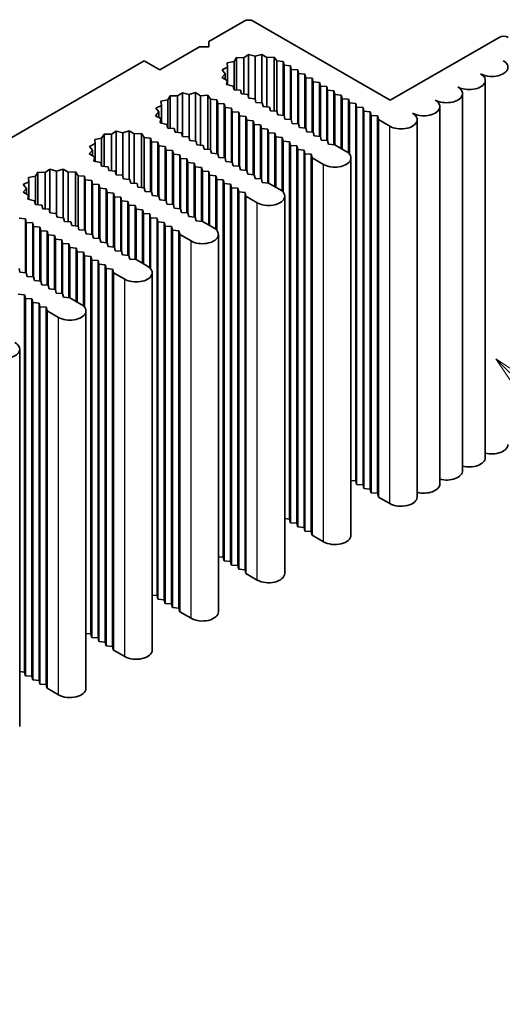
# Model space of a CAD drawing. Units: millimetres. Extents: x 0 to 7860, y 0 to 1405.
# Drawn here: x 1338 to 1381, y 418 to 506 of the extents above; entities that cross this region are included whole.
import ezdxf

# ---------------------------------------------------------------- set-up
doc = ezdxf.new("R2010")
doc.units = ezdxf.units.MM
doc.header["$LTSCALE"] = 4
for name, color, linetype, lineweight in [('Symbol (TK)', 100, 'Continuous', 18), ('Visible (ISO)', 7, 'Continuous', 35), ('Visible Narrow (ISO)', 7, 'Continuous', 25)]:
    doc.layers.add(name, color=color, linetype=linetype, lineweight=lineweight)
doc.styles.add('Note Text (TK2)', font='MS PGothic.ttf')

# ---------------------------------------------------------------- blocks, each defined once
blk = doc.blocks.new('バルーン5')
at = {"layer": 'Symbol (TK)', "color": 100}
for p, q in [((361.372, 125.102), (359.605, 126.87)), ((361.726, 125.455), (359.605, 126.87)), ((359.605, 126.87), (361.019, 124.748)), ((361.372, 125.102), (367.8, 118.674))]:
    blk.add_line(p, q, dxfattribs=at)
at = {"layer": 'Symbol (TK)'}
blk.add_circle((369.913, 116.561), 3, dxfattribs=at)
at = {"layer": 'Symbol (TK)', "color": 7, "insert": (369.913, 116.537), "char_height": 2, "attachment_point": 5, "style": 'Note Text (TK2)'}
blk.add_mtext('1', dxfattribs=at)

msp = doc.modelspace()

# ---------------------------------------------------------------- linework, layer by layer
at = {"layer": 'Visible (ISO)'}
for p, q in [((1354.8474, 503.7181), (1357.9991, 505.5377)), ((1358.8072, 505.5377), (1371.0099, 498.4925)), ((1371.0099, 498.4925), (1380.7073, 504.0914)), ((1350.4836, 501.1986), (1354.0393, 503.2515)), ((1354.0393, 503.2515), (1354.8474, 503.2515)), ((1354.8474, 503.2515), (1354.8474, 503.7181)), ((1357.3216, 502.3013), (1357.1102, 501.9451)), ((1357.3216, 499.4082), (1357.3216, 502.3013)), ((1357.9729, 502.2818), (1357.3216, 502.3013)), ((1358.399, 502.5669), (1357.9729, 502.2818)), ((1357.9729, 499.0346), (1357.9729, 502.2818)), ((1358.399, 498.6958), (1358.399, 502.5669)), ((1358.9908, 502.4086), (1358.399, 502.5669)), ((1359.5703, 502.5814), (1358.9908, 502.4086)), ((1358.9908, 498.5437), (1358.9908, 502.4086)), ((1360.0172, 502.3072), (1359.5703, 502.5814)), ((1359.5703, 498.263), (1359.5703, 502.5814)), ((1360.6665, 502.3428), (1360.0172, 502.3072)), ((1360.0172, 497.9062), (1360.0172, 502.3072)), ((1360.9042, 501.9921), (1360.6665, 502.3428)), ((1360.6665, 497.5327), (1360.6665, 502.3428)), ((1203.6478, 418.0093), (1349.1098, 501.9918)), ((1349.1098, 501.9918), (1350.4836, 501.1986)), ((1356.527, 501.447), (1356.0333, 501.201)), ((1357.1102, 501.9451), (1356.4932, 501.8231)), ((1356.4932, 501.8231), (1356.527, 501.447)), ((1356.527, 499.8681), (1356.527, 501.447)), ((1357.1102, 499.4257), (1357.1102, 501.9451)), ((1361.474, 501.9451), (1360.9042, 501.9921)), ((1360.9042, 497.5131), (1360.9042, 501.9921)), ((1361.5548, 501.6185), (1361.474, 501.9451)), ((1361.474, 497.1461), (1361.474, 501.9451)), ((1362.1205, 501.5719), (1361.5548, 501.6185)), ((1361.5548, 497.1395), (1361.5548, 501.6185)), ((1362.2013, 501.2453), (1362.1205, 501.5719)), ((1362.1205, 496.7729), (1362.1205, 501.5719)), ((1356.3074, 500.8593), (1356.0082, 500.5248)), ((1356.0082, 500.5248), (1356.4831, 500.2667)), ((1356.0333, 501.201), (1356.3074, 500.8593)), ((1356.3074, 500.3622), (1356.3074, 500.8593)), ((1362.767, 501.1986), (1362.2013, 501.2453)), ((1362.2013, 496.7662), (1362.2013, 501.2453)), ((1362.8478, 500.872), (1362.767, 501.1986)), ((1362.767, 496.3996), (1362.767, 501.1986)), ((1363.4135, 500.8254), (1362.8478, 500.872)), ((1362.8478, 496.393), (1362.8478, 500.872)), ((1363.4943, 500.4988), (1363.4135, 500.8254)), ((1363.4135, 496.0264), (1363.4135, 500.8254)), ((1356.4831, 500.2667), (1356.4214, 499.8919)), ((1356.4214, 499.8919), (1357.0288, 499.7547)), ((1356.4831, 499.878), (1356.4831, 500.2667)), ((1357.0288, 499.7547), (1357.1102, 499.4257)), ((1364.06, 500.4521), (1363.4943, 500.4988)), ((1363.4943, 496.0197), (1363.4943, 500.4988)), ((1364.1408, 500.1255), (1364.06, 500.4521)), ((1364.06, 495.6531), (1364.06, 500.4521)), ((1364.7065, 500.0789), (1364.1408, 500.1255)), ((1364.1408, 495.6465), (1364.1408, 500.1255)), ((1364.7873, 499.7523), (1364.7065, 500.0789)), ((1364.7065, 495.2799), (1364.7065, 500.0789)), ((1365.353, 499.7056), (1364.7873, 499.7523)), ((1364.7873, 495.2732), (1364.7873, 499.7523)), ((1365.4338, 499.379), (1365.353, 499.7056)), ((1365.353, 494.9066), (1365.353, 499.7056)), ((1379.4691, 466.6725), (1379.4691, 500.2655)), ((1351.4223, 498.8954), (1351.2109, 498.5392)), ((1352.0736, 498.8759), (1351.4223, 498.8954)), ((1351.4223, 496.0023), (1351.4223, 498.8954)), ((1352.4998, 499.1609), (1352.0736, 498.8759)), ((1352.0736, 495.6286), (1352.0736, 498.8759)), ((1353.0915, 499.0026), (1352.4998, 499.1609)), ((1352.4998, 495.2898), (1352.4998, 499.1609)), ((1353.671, 499.1754), (1353.0915, 499.0026)), ((1353.0915, 495.1377), (1353.0915, 499.0026)), ((1354.1179, 498.9012), (1353.671, 499.1754)), ((1353.671, 494.857), (1353.671, 499.1754)), ((1354.7672, 498.9368), (1354.1179, 498.9012)), ((1354.1179, 494.5002), (1354.1179, 498.9012)), ((1355.0049, 498.5862), (1354.7672, 498.9368)), ((1354.7672, 494.1267), (1354.7672, 498.9368)), ((1357.1102, 499.4257), (1357.6758, 499.379)), ((1357.6758, 499.379), (1357.7567, 499.0524)), ((1357.7567, 499.0524), (1358.3223, 499.0058)), ((1358.3223, 499.0058), (1358.4032, 498.6792)), ((1365.9995, 499.3324), (1365.4338, 499.379)), ((1365.4338, 494.8999), (1365.4338, 499.379)), ((1366.0803, 499.0058), (1365.9995, 499.3324)), ((1365.9995, 494.5334), (1365.9995, 499.3324)), ((1366.646, 498.9591), (1366.0803, 499.0058)), ((1366.0803, 494.5267), (1366.0803, 499.0058)), ((1366.7268, 498.6325), (1366.646, 498.9591)), ((1366.646, 494.2001), (1366.646, 498.9591)), ((1377.4488, 465.5061), (1377.4488, 499.0991)), ((1350.6277, 498.0411), (1350.134, 497.795)), ((1351.2109, 498.5392), (1350.5939, 498.4171)), ((1350.5939, 498.4171), (1350.6277, 498.0411)), ((1350.6277, 496.4621), (1350.6277, 498.0411)), ((1351.2109, 496.0197), (1351.2109, 498.5392)), ((1355.5747, 498.5392), (1355.0049, 498.5862)), ((1355.0049, 494.1071), (1355.0049, 498.5862)), ((1355.6555, 498.2126), (1355.5747, 498.5392)), ((1355.5747, 493.7402), (1355.5747, 498.5392)), ((1356.2212, 498.1659), (1355.6555, 498.2126)), ((1355.6555, 493.7335), (1355.6555, 498.2126)), ((1356.302, 497.8393), (1356.2212, 498.1659)), ((1356.2212, 493.3669), (1356.2212, 498.1659)), ((1358.4032, 498.6792), (1358.9688, 498.6325)), ((1358.9688, 498.6325), (1359.0497, 498.3059)), ((1359.0497, 498.3059), (1359.6153, 498.2592)), ((1359.6153, 498.2592), (1359.6962, 497.9326)), ((1359.6962, 497.9326), (1360.2618, 497.886)), ((1367.2925, 498.5858), (1366.7268, 498.6325)), ((1366.7268, 494.1534), (1366.7268, 498.6325)), ((1367.3733, 498.2592), (1367.2925, 498.5858)), ((1367.2925, 493.7967), (1367.2925, 498.5858)), ((1367.939, 498.2126), (1367.3733, 498.2592)), ((1367.3733, 493.711), (1367.3733, 498.2592)), ((1368.0198, 497.886), (1367.939, 498.2126)), ((1367.939, 464.6196), (1367.939, 498.2126)), ((1375.4285, 464.3396), (1375.4285, 497.9326)), ((1350.4081, 497.4534), (1350.1089, 497.1188)), ((1350.1089, 497.1188), (1350.5838, 496.8608)), ((1350.134, 497.795), (1350.4081, 497.4534)), ((1350.4081, 496.9562), (1350.4081, 497.4534)), ((1356.8677, 497.7927), (1356.302, 497.8393)), ((1356.302, 493.3603), (1356.302, 497.8393)), ((1356.9485, 497.4661), (1356.8677, 497.7927)), ((1356.8677, 492.9937), (1356.8677, 497.7927)), ((1357.5142, 497.4194), (1356.9485, 497.4661)), ((1356.9485, 492.987), (1356.9485, 497.4661)), ((1357.595, 497.0928), (1357.5142, 497.4194)), ((1357.5142, 492.6204), (1357.5142, 497.4194)), ((1358.1607, 497.0462), (1357.595, 497.0928)), ((1357.595, 492.6138), (1357.595, 497.0928)), ((1358.2415, 496.7196), (1358.1607, 497.0462)), ((1358.1607, 492.2472), (1358.1607, 497.0462)), ((1360.2618, 497.886), (1360.3426, 497.5594)), ((1360.3426, 497.5594), (1360.9083, 497.5127)), ((1360.9083, 497.5127), (1360.9891, 497.1861)), ((1360.9891, 497.1861), (1361.5548, 497.1395)), ((1361.5548, 497.1395), (1361.6356, 496.8129)), ((1368.5855, 497.8393), (1368.0198, 497.886)), ((1368.0198, 464.293), (1368.0198, 497.886)), ((1368.6663, 497.5127), (1368.5855, 497.8393)), ((1368.5855, 464.2463), (1368.5855, 497.8393)), ((1369.232, 497.4661), (1368.6663, 497.5127)), ((1368.6663, 463.9197), (1368.6663, 497.5127)), ((1369.3128, 497.1395), (1369.232, 497.4661)), ((1369.232, 463.8731), (1369.232, 497.4661)), ((1369.8785, 497.0928), (1369.3128, 497.1395)), ((1369.3128, 463.5465), (1369.3128, 497.1395)), ((1369.9593, 496.7662), (1369.8785, 497.0928)), ((1369.8785, 463.4998), (1369.8785, 497.0928)), ((1350.5838, 496.8608), (1350.5221, 496.4859)), ((1350.5221, 496.4859), (1351.1295, 496.3487)), ((1350.5838, 496.472), (1350.5838, 496.8608)), ((1351.1295, 496.3487), (1351.2109, 496.0197)), ((1358.8072, 496.6729), (1358.2415, 496.7196)), ((1358.2415, 492.2405), (1358.2415, 496.7196)), ((1358.888, 496.3463), (1358.8072, 496.6729)), ((1358.8072, 491.8739), (1358.8072, 496.6729)), ((1359.4537, 496.2997), (1358.888, 496.3463)), ((1358.888, 491.8672), (1358.888, 496.3463)), ((1359.5345, 495.9731), (1359.4537, 496.2997)), ((1359.4537, 491.5007), (1359.4537, 496.2997)), ((1361.6356, 496.8129), (1362.2013, 496.7662)), ((1362.2013, 496.7662), (1362.2821, 496.4396)), ((1362.2821, 496.4396), (1362.8478, 496.393)), ((1362.8478, 496.393), (1362.9286, 496.0664)), ((1370.9695, 496.183), (1369.9593, 496.7662)), ((1369.9593, 463.1732), (1369.9593, 496.7662)), ((1373.4082, 463.1732), (1373.4082, 496.7662)), ((1345.523, 495.4894), (1345.3116, 495.1332)), ((1346.1743, 495.4699), (1345.523, 495.4894)), ((1345.523, 492.5963), (1345.523, 495.4894)), ((1346.6005, 495.7549), (1346.1743, 495.4699)), ((1346.1743, 492.2227), (1346.1743, 495.4699)), ((1347.1922, 495.5967), (1346.6005, 495.7549)), ((1346.6005, 491.8839), (1346.6005, 495.7549)), ((1347.7717, 495.7695), (1347.1922, 495.5967)), ((1347.1922, 491.7318), (1347.1922, 495.5967)), ((1348.2186, 495.4952), (1347.7717, 495.7695)), ((1347.7717, 491.451), (1347.7717, 495.7695)), ((1348.8679, 495.5309), (1348.2186, 495.4952)), ((1348.2186, 491.0942), (1348.2186, 495.4952)), ((1349.1056, 495.1802), (1348.8679, 495.5309)), ((1348.8679, 490.7208), (1348.8679, 495.5309)), ((1351.2109, 496.0197), (1351.7766, 495.9731)), ((1351.7766, 495.9731), (1351.8574, 495.6465)), ((1351.8574, 495.6465), (1352.4231, 495.5998)), ((1352.4231, 495.5998), (1352.5039, 495.2732)), ((1352.5039, 495.2732), (1353.0696, 495.2265)), ((1360.1002, 495.9264), (1359.5345, 495.9731)), ((1359.5345, 491.494), (1359.5345, 495.9731)), ((1360.181, 495.5998), (1360.1002, 495.9264)), ((1360.1002, 491.1274), (1360.1002, 495.9264)), ((1360.7467, 495.5531), (1360.181, 495.5998)), ((1360.181, 491.1207), (1360.181, 495.5998)), ((1360.8275, 495.2265), (1360.7467, 495.5531)), ((1360.7467, 490.7941), (1360.7467, 495.5531)), ((1362.9286, 496.0664), (1363.4943, 496.0197)), ((1363.4943, 496.0197), (1363.5751, 495.6931)), ((1363.5751, 495.6931), (1364.1408, 495.6465)), ((1364.1408, 495.6465), (1364.2216, 495.3199)), ((1364.2216, 495.3199), (1364.7873, 495.2732)), ((1364.7873, 495.2732), (1364.8681, 494.9466)), ((1344.7284, 494.6351), (1344.2347, 494.3891)), ((1344.2347, 494.3891), (1344.5088, 494.0474)), ((1345.3116, 495.1332), (1344.6946, 495.0112)), ((1344.6946, 495.0112), (1344.7284, 494.6351)), ((1344.7284, 493.0561), (1344.7284, 494.6351)), ((1345.3116, 492.6138), (1345.3116, 495.1332)), ((1349.6754, 495.1332), (1349.1056, 495.1802)), ((1349.1056, 490.7012), (1349.1056, 495.1802)), ((1349.7562, 494.8066), (1349.6754, 495.1332)), ((1349.6754, 490.3342), (1349.6754, 495.1332)), ((1350.3219, 494.76), (1349.7562, 494.8066)), ((1349.7562, 490.3276), (1349.7562, 494.8066)), ((1350.4027, 494.4334), (1350.3219, 494.76)), ((1350.3219, 489.961), (1350.3219, 494.76)), ((1350.9684, 494.3867), (1350.4027, 494.4334)), ((1350.4027, 489.9543), (1350.4027, 494.4334)), ((1353.0696, 495.2265), (1353.1504, 494.8999)), ((1353.1504, 494.8999), (1353.716, 494.8533)), ((1353.716, 494.8533), (1353.7969, 494.5267)), ((1353.7969, 494.5267), (1354.3625, 494.48)), ((1354.3625, 494.48), (1354.4434, 494.1534)), ((1361.3932, 495.1799), (1360.8275, 495.2265)), ((1360.8275, 490.7475), (1360.8275, 495.2265)), ((1361.474, 494.8533), (1361.3932, 495.1799)), ((1361.3932, 490.3907), (1361.3932, 495.1799)), ((1362.0397, 494.8066), (1361.474, 494.8533)), ((1361.474, 490.305), (1361.474, 494.8533)), ((1362.1205, 494.48), (1362.0397, 494.8066)), ((1362.0397, 461.2136), (1362.0397, 494.8066)), ((1362.6862, 494.4334), (1362.1205, 494.48)), ((1362.1205, 460.887), (1362.1205, 494.48)), ((1362.767, 494.1068), (1362.6862, 494.4334)), ((1362.6862, 460.8404), (1362.6862, 494.4334)), ((1364.8681, 494.9466), (1365.4338, 494.8999)), ((1365.4338, 494.8999), (1365.5146, 494.5733)), ((1365.5146, 494.5733), (1366.0803, 494.5267)), ((1366.0803, 494.5267), (1367.0905, 493.9435)), ((1344.5088, 494.0474), (1344.2096, 493.7129)), ((1344.2096, 493.7129), (1344.6845, 493.4548)), ((1344.5088, 493.5503), (1344.5088, 494.0474)), ((1351.0492, 494.0601), (1350.9684, 494.3867)), ((1350.9684, 489.5877), (1350.9684, 494.3867)), ((1351.6149, 494.0135), (1351.0492, 494.0601)), ((1351.0492, 489.5811), (1351.0492, 494.0601)), ((1351.6957, 493.6869), (1351.6149, 494.0135)), ((1351.6149, 489.2145), (1351.6149, 494.0135)), ((1352.2614, 493.6402), (1351.6957, 493.6869)), ((1351.6957, 489.2078), (1351.6957, 493.6869)), ((1352.3422, 493.3136), (1352.2614, 493.6402)), ((1352.2614, 488.8412), (1352.2614, 493.6402)), ((1354.4434, 494.1534), (1355.009, 494.1068)), ((1355.009, 494.1068), (1355.0899, 493.7802)), ((1355.0899, 493.7802), (1355.6555, 493.7335)), ((1355.6555, 493.7335), (1355.7364, 493.4069)), ((1363.3327, 494.0601), (1362.767, 494.1068)), ((1362.767, 460.5138), (1362.767, 494.1068)), ((1363.4135, 493.7335), (1363.3327, 494.0601)), ((1363.3327, 460.4671), (1363.3327, 494.0601)), ((1363.9792, 493.6869), (1363.4135, 493.7335)), ((1363.4135, 460.1405), (1363.4135, 493.7335)), ((1364.06, 493.3603), (1363.9792, 493.6869)), ((1363.9792, 460.0939), (1363.9792, 493.6869)), ((1344.6845, 493.4548), (1344.6229, 493.08)), ((1344.6229, 493.08), (1345.2302, 492.9428)), ((1344.6845, 493.066), (1344.6845, 493.4548)), ((1345.2302, 492.9428), (1345.3116, 492.6138)), ((1352.9079, 493.2669), (1352.3422, 493.3136)), ((1352.3422, 488.8345), (1352.3422, 493.3136)), ((1352.9887, 492.9404), (1352.9079, 493.2669)), ((1352.9079, 488.4679), (1352.9079, 493.2669)), ((1353.5544, 492.8937), (1352.9887, 492.9404)), ((1352.9887, 488.4613), (1352.9887, 492.9404)), ((1353.6352, 492.5671), (1353.5544, 492.8937)), ((1353.5544, 488.0947), (1353.5544, 492.8937)), ((1355.7364, 493.4069), (1356.302, 493.3603)), ((1356.302, 493.3603), (1356.3829, 493.0337)), ((1356.3829, 493.0337), (1356.9485, 492.987)), ((1356.9485, 492.987), (1357.0293, 492.6604)), ((1357.0293, 492.6604), (1357.595, 492.6138)), ((1365.0702, 492.7771), (1364.06, 493.3603)), ((1364.06, 459.7673), (1364.06, 493.3603)), ((1367.5089, 459.7673), (1367.5089, 493.3603)), ((1339.6237, 492.0835), (1339.4123, 491.7273)), ((1340.275, 492.064), (1339.6237, 492.0835)), ((1339.6237, 489.1904), (1339.6237, 492.0835)), ((1340.7012, 492.349), (1340.275, 492.064)), ((1340.275, 488.8167), (1340.275, 492.064)), ((1341.2929, 492.1907), (1340.7012, 492.349)), ((1340.7012, 488.4779), (1340.7012, 492.349)), ((1341.8724, 492.3635), (1341.2929, 492.1907)), ((1341.2929, 488.3258), (1341.2929, 492.1907)), ((1342.3194, 492.0893), (1341.8724, 492.3635)), ((1341.8724, 488.0451), (1341.8724, 492.3635)), ((1342.9686, 492.1249), (1342.3194, 492.0893)), ((1342.3194, 487.6883), (1342.3194, 492.0893)), ((1343.2063, 491.7743), (1342.9686, 492.1249)), ((1342.9686, 487.3148), (1342.9686, 492.1249)), ((1343.7761, 491.7273), (1343.2063, 491.7743)), ((1343.2063, 487.2952), (1343.2063, 491.7743)), ((1345.3116, 492.6138), (1345.8773, 492.5671)), ((1345.8773, 492.5671), (1345.9581, 492.2405)), ((1345.9581, 492.2405), (1346.5238, 492.1938)), ((1346.5238, 492.1938), (1346.6046, 491.8672)), ((1346.6046, 491.8672), (1347.1703, 491.8206)), ((1347.1703, 491.8206), (1347.2511, 491.494)), ((1354.2009, 492.5204), (1353.6352, 492.5671)), ((1353.6352, 488.088), (1353.6352, 492.5671)), ((1354.2817, 492.1938), (1354.2009, 492.5204)), ((1354.2009, 487.7214), (1354.2009, 492.5204)), ((1354.8474, 492.1472), (1354.2817, 492.1938)), ((1354.2817, 487.7148), (1354.2817, 492.1938)), ((1354.9282, 491.8206), (1354.8474, 492.1472)), ((1354.8474, 487.3882), (1354.8474, 492.1472)), ((1355.4939, 491.7739), (1354.9282, 491.8206)), ((1354.9282, 487.3415), (1354.9282, 491.8206)), ((1355.5747, 491.4473), (1355.4939, 491.7739)), ((1355.4939, 486.9848), (1355.4939, 491.7739)), ((1357.595, 492.6138), (1357.6758, 492.2872)), ((1357.6758, 492.2872), (1358.2415, 492.2405)), ((1358.2415, 492.2405), (1358.3223, 491.9139)), ((1358.3223, 491.9139), (1358.888, 491.8672)), ((1358.888, 491.8672), (1358.9688, 491.5406)), ((1338.8291, 491.2292), (1338.3354, 490.9831)), ((1338.3354, 490.9831), (1338.6096, 490.6415)), ((1339.4123, 491.7273), (1338.7953, 491.6052)), ((1338.7953, 491.6052), (1338.8291, 491.2292)), ((1338.8291, 489.6502), (1338.8291, 491.2292)), ((1339.4123, 489.2078), (1339.4123, 491.7273)), ((1343.857, 491.4007), (1343.7761, 491.7273)), ((1343.7761, 486.9283), (1343.7761, 491.7273)), ((1344.4226, 491.354), (1343.857, 491.4007)), ((1343.857, 486.9216), (1343.857, 491.4007)), ((1344.5035, 491.0274), (1344.4226, 491.354)), ((1344.4226, 486.555), (1344.4226, 491.354)), ((1345.0691, 490.9808), (1344.5035, 491.0274)), ((1344.5035, 486.5483), (1344.5035, 491.0274)), ((1345.15, 490.6542), (1345.0691, 490.9808)), ((1345.0691, 486.1818), (1345.0691, 490.9808)), ((1347.2511, 491.494), (1347.8168, 491.4473)), ((1347.8168, 491.4473), (1347.8976, 491.1207)), ((1347.8976, 491.1207), (1348.4633, 491.0741)), ((1348.4633, 491.0741), (1348.5441, 490.7475)), ((1356.1404, 491.4007), (1355.5747, 491.4473)), ((1355.5747, 486.8991), (1355.5747, 491.4473)), ((1356.2212, 491.0741), (1356.1404, 491.4007)), ((1356.1404, 457.8077), (1356.1404, 491.4007)), ((1356.7869, 491.0274), (1356.2212, 491.0741)), ((1356.2212, 457.4811), (1356.2212, 491.0741)), ((1356.8677, 490.7008), (1356.7869, 491.0274)), ((1356.7869, 457.4344), (1356.7869, 491.0274)), ((1358.9688, 491.5406), (1359.5345, 491.494)), ((1359.5345, 491.494), (1359.6153, 491.1674)), ((1359.6153, 491.1674), (1360.181, 491.1207)), ((1360.181, 491.1207), (1361.1912, 490.5375)), ((1338.6096, 490.6415), (1338.3103, 490.3069)), ((1338.3103, 490.3069), (1338.7853, 490.0489)), ((1338.6096, 490.1443), (1338.6096, 490.6415)), ((1338.7853, 490.0489), (1338.7236, 489.674)), ((1338.7853, 489.6601), (1338.7853, 490.0489)), ((1345.7156, 490.6075), (1345.15, 490.6542)), ((1345.15, 486.1751), (1345.15, 490.6542)), ((1345.7965, 490.2809), (1345.7156, 490.6075)), ((1345.7156, 485.8085), (1345.7156, 490.6075)), ((1346.3621, 490.2342), (1345.7965, 490.2809)), ((1345.7965, 485.8018), (1345.7965, 490.2809)), ((1346.4429, 489.9076), (1346.3621, 490.2342)), ((1346.3621, 485.4352), (1346.3621, 490.2342)), ((1348.5441, 490.7475), (1349.1098, 490.7008)), ((1349.1098, 490.7008), (1349.1906, 490.3742)), ((1349.1906, 490.3742), (1349.7562, 490.3276)), ((1349.7562, 490.3276), (1349.8371, 490.001)), ((1357.4334, 490.6542), (1356.8677, 490.7008)), ((1356.8677, 457.1078), (1356.8677, 490.7008)), ((1357.5142, 490.3276), (1357.4334, 490.6542)), ((1357.4334, 457.0612), (1357.4334, 490.6542)), ((1358.0799, 490.2809), (1357.5142, 490.3276)), ((1357.5142, 456.7346), (1357.5142, 490.3276)), ((1358.1607, 489.9543), (1358.0799, 490.2809)), ((1358.0799, 456.6879), (1358.0799, 490.2809)), ((1338.7236, 489.674), (1339.3309, 489.5368)), ((1339.3309, 489.5368), (1339.4123, 489.2078)), ((1339.4123, 489.2078), (1339.978, 489.1611)), ((1339.978, 489.1611), (1340.0588, 488.8345)), ((1347.0086, 489.861), (1346.4429, 489.9076)), ((1346.4429, 485.4286), (1346.4429, 489.9076)), ((1347.0894, 489.5344), (1347.0086, 489.861)), ((1347.0086, 485.062), (1347.0086, 489.861)), ((1347.6551, 489.4877), (1347.0894, 489.5344)), ((1347.0894, 485.0553), (1347.0894, 489.5344)), ((1347.7359, 489.1611), (1347.6551, 489.4877)), ((1347.6551, 484.6887), (1347.6551, 489.4877)), ((1348.3016, 489.1145), (1347.7359, 489.1611)), ((1347.7359, 484.6821), (1347.7359, 489.1611)), ((1349.8371, 490.001), (1350.4027, 489.9543)), ((1350.4027, 489.9543), (1350.4836, 489.6277)), ((1350.4836, 489.6277), (1351.0492, 489.5811)), ((1351.0492, 489.5811), (1351.1301, 489.2545)), ((1351.1301, 489.2545), (1351.6957, 489.2078)), ((1351.6957, 489.2078), (1351.7766, 488.8812)), ((1359.1709, 489.3711), (1358.1607, 489.9543)), ((1358.1607, 456.3613), (1358.1607, 489.9543)), ((1361.6096, 456.3613), (1361.6096, 489.9543)), ((1340.0588, 488.8345), (1340.6245, 488.7879)), ((1340.6245, 488.7879), (1340.7053, 488.4613)), ((1340.7053, 488.4613), (1341.271, 488.4146)), ((1341.271, 488.4146), (1341.3518, 488.088)), ((1348.3824, 488.7879), (1348.3016, 489.1145)), ((1348.3016, 484.3155), (1348.3016, 489.1145)), ((1348.9481, 488.7412), (1348.3824, 488.7879)), ((1348.3824, 484.3088), (1348.3824, 488.7879)), ((1349.0289, 488.4146), (1348.9481, 488.7412)), ((1348.9481, 483.9822), (1348.9481, 488.7412)), ((1349.5946, 488.368), (1349.0289, 488.4146)), ((1349.0289, 483.9356), (1349.0289, 488.4146)), ((1349.6754, 488.0414), (1349.5946, 488.368)), ((1349.5946, 483.5788), (1349.5946, 488.368)), ((1351.7766, 488.8812), (1352.3422, 488.8345)), ((1352.3422, 488.8345), (1352.4231, 488.5079)), ((1352.4231, 488.5079), (1352.9887, 488.4613)), ((1352.9887, 488.4613), (1353.0696, 488.1347)), ((1338.5234, 487.9481), (1337.9577, 487.9947)), ((1338.6042, 487.6215), (1338.5234, 487.9481)), ((1338.5234, 483.1491), (1338.5234, 487.9481)), ((1339.1699, 487.5748), (1338.6042, 487.6215)), ((1338.6042, 483.1424), (1338.6042, 487.6215)), ((1339.2507, 487.2482), (1339.1699, 487.5748)), ((1339.1699, 482.7758), (1339.1699, 487.5748)), ((1341.3518, 488.088), (1341.9175, 488.0414)), ((1341.9175, 488.0414), (1341.9983, 487.7148)), ((1341.9983, 487.7148), (1342.564, 487.6681)), ((1342.564, 487.6681), (1342.6448, 487.3415)), ((1350.2411, 487.9947), (1349.6754, 488.0414)), ((1349.6754, 483.4931), (1349.6754, 488.0414)), ((1350.3219, 487.6681), (1350.2411, 487.9947)), ((1350.2411, 454.4017), (1350.2411, 487.9947)), ((1350.8876, 487.6215), (1350.3219, 487.6681)), ((1350.3219, 454.0751), (1350.3219, 487.6681)), ((1350.9684, 487.2949), (1350.8876, 487.6215)), ((1350.8876, 454.0285), (1350.8876, 487.6215)), ((1353.0696, 488.1347), (1353.6352, 488.088)), ((1353.6352, 488.088), (1353.716, 487.7614)), ((1353.716, 487.7614), (1354.2817, 487.7148)), ((1354.2817, 487.7148), (1355.2919, 487.1316)), ((1339.8163, 487.2015), (1339.2507, 487.2482)), ((1339.2507, 482.7691), (1339.2507, 487.2482)), ((1339.8972, 486.8749), (1339.8163, 487.2015)), ((1339.8163, 482.4025), (1339.8163, 487.2015)), ((1340.4628, 486.8283), (1339.8972, 486.8749)), ((1339.8972, 482.3959), (1339.8972, 486.8749)), ((1340.5437, 486.5017), (1340.4628, 486.8283)), ((1340.4628, 482.0293), (1340.4628, 486.8283)), ((1341.1093, 486.455), (1340.5437, 486.5017)), ((1340.5437, 482.0226), (1340.5437, 486.5017)), ((1342.6448, 487.3415), (1343.2105, 487.2949)), ((1343.2105, 487.2949), (1343.2913, 486.9683)), ((1343.2913, 486.9683), (1343.857, 486.9216)), ((1343.857, 486.9216), (1343.9378, 486.595)), ((1343.9378, 486.595), (1344.5035, 486.5483)), ((1344.5035, 486.5483), (1344.5843, 486.2218)), ((1351.5341, 487.2482), (1350.9684, 487.2949)), ((1350.9684, 453.7019), (1350.9684, 487.2949)), ((1351.6149, 486.9216), (1351.5341, 487.2482)), ((1351.5341, 453.6552), (1351.5341, 487.2482)), ((1352.1806, 486.8749), (1351.6149, 486.9216)), ((1351.6149, 453.3286), (1351.6149, 486.9216)), ((1352.2614, 486.5483), (1352.1806, 486.8749)), ((1352.1806, 453.2819), (1352.1806, 486.8749)), ((1353.2716, 485.9651), (1352.2614, 486.5483)), ((1352.2614, 452.9553), (1352.2614, 486.5483)), ((1355.7103, 452.9553), (1355.7103, 486.5483)), ((1341.1902, 486.1284), (1341.1093, 486.455)), ((1341.1093, 481.656), (1341.1093, 486.455)), ((1341.7558, 486.0818), (1341.1902, 486.1284)), ((1341.1902, 481.6494), (1341.1902, 486.1284)), ((1341.8367, 485.7552), (1341.7558, 486.0818)), ((1341.7558, 481.2828), (1341.7558, 486.0818)), ((1342.4023, 485.7085), (1341.8367, 485.7552)), ((1341.8367, 481.2761), (1341.8367, 485.7552)), ((1342.4832, 485.3819), (1342.4023, 485.7085)), ((1342.4023, 480.9095), (1342.4023, 485.7085)), ((1344.5843, 486.2218), (1345.15, 486.1751)), ((1345.15, 486.1751), (1345.2308, 485.8485)), ((1345.2308, 485.8485), (1345.7965, 485.8018)), ((1345.7965, 485.8018), (1345.8773, 485.4752)), ((1343.0488, 485.3353), (1342.4832, 485.3819)), ((1342.4832, 480.9029), (1342.4832, 485.3819)), ((1343.1296, 485.0087), (1343.0488, 485.3353)), ((1343.0488, 480.5763), (1343.0488, 485.3353)), ((1343.6953, 484.962), (1343.1296, 485.0087)), ((1343.1296, 480.5296), (1343.1296, 485.0087)), ((1343.7761, 484.6354), (1343.6953, 484.962)), ((1343.6953, 480.1729), (1343.6953, 484.962)), ((1345.8773, 485.4752), (1346.4429, 485.4286)), ((1346.4429, 485.4286), (1346.5238, 485.102)), ((1346.5238, 485.102), (1347.0894, 485.0553)), ((1347.0894, 485.0553), (1347.1703, 484.7287)), ((1344.3418, 484.5888), (1343.7761, 484.6354)), ((1343.7761, 480.0871), (1343.7761, 484.6354)), ((1344.4226, 484.2622), (1344.3418, 484.5888)), ((1344.3418, 450.9958), (1344.3418, 484.5888)), ((1344.9883, 484.2155), (1344.4226, 484.2622)), ((1344.4226, 450.6692), (1344.4226, 484.2622)), ((1345.0691, 483.8889), (1344.9883, 484.2155)), ((1344.9883, 450.6225), (1344.9883, 484.2155)), ((1345.6348, 483.8422), (1345.0691, 483.8889)), ((1345.0691, 450.2959), (1345.0691, 483.8889)), ((1347.1703, 484.7287), (1347.7359, 484.6821)), ((1347.7359, 484.6821), (1347.8168, 484.3555)), ((1347.8168, 484.3555), (1348.3824, 484.3088)), ((1348.3824, 484.3088), (1349.3926, 483.7256)), ((1337.9577, 483.5156), (1338.0385, 483.189)), ((1338.0385, 483.189), (1338.6042, 483.1424)), ((1338.6042, 483.1424), (1338.685, 482.8158)), ((1345.7156, 483.5156), (1345.6348, 483.8422)), ((1345.6348, 450.2492), (1345.6348, 483.8422)), ((1346.2813, 483.469), (1345.7156, 483.5156)), ((1345.7156, 449.9226), (1345.7156, 483.5156)), ((1346.3621, 483.1424), (1346.2813, 483.469)), ((1346.2813, 449.876), (1346.2813, 483.469)), ((1347.3723, 482.5592), (1346.3621, 483.1424)), ((1346.3621, 449.5494), (1346.3621, 483.1424)), ((1349.811, 449.5494), (1349.811, 483.1424)), ((1338.685, 482.8158), (1339.2507, 482.7691)), ((1339.2507, 482.7691), (1339.3315, 482.4425)), ((1339.3315, 482.4425), (1339.8972, 482.3959)), ((1339.8972, 482.3959), (1339.978, 482.0693)), ((1339.978, 482.0693), (1340.5437, 482.0226)), ((1340.5437, 482.0226), (1340.6245, 481.696)), ((1340.6245, 481.696), (1341.1902, 481.6494)), ((1341.1902, 481.6494), (1341.271, 481.3228)), ((1341.271, 481.3228), (1341.8367, 481.2761)), ((1341.8367, 481.2761), (1341.9175, 480.9495)), ((1338.4425, 481.1828), (1337.8769, 481.2295)), ((1338.5234, 480.8562), (1338.4425, 481.1828)), ((1338.4425, 447.5898), (1338.4425, 481.1828)), ((1339.089, 480.8095), (1338.5234, 480.8562)), ((1338.5234, 447.2632), (1338.5234, 480.8562)), ((1339.1699, 480.4829), (1339.089, 480.8095)), ((1339.089, 447.2165), (1339.089, 480.8095)), ((1339.7355, 480.4363), (1339.1699, 480.4829)), ((1339.1699, 446.8899), (1339.1699, 480.4829)), ((1339.8163, 480.1097), (1339.7355, 480.4363)), ((1339.7355, 446.8433), (1339.7355, 480.4363)), ((1341.9175, 480.9495), (1342.4832, 480.9029)), ((1342.4832, 480.9029), (1343.4933, 480.3196)), ((1340.382, 480.063), (1339.8163, 480.1097)), ((1339.8163, 446.5167), (1339.8163, 480.1097)), ((1340.4628, 479.7364), (1340.382, 480.063)), ((1340.382, 446.47), (1340.382, 480.063)), ((1341.473, 479.1532), (1340.4628, 479.7364)), ((1340.4628, 446.1434), (1340.4628, 479.7364)), ((1343.9117, 446.1434), (1343.9117, 479.7364)), ((1338.0124, 442.7375), (1338.0124, 476.3305)), ((1367.5089, 464.6551), (1367.939, 464.6196)), ((1367.939, 464.6196), (1368.0198, 464.293)), ((1368.0198, 464.293), (1368.5855, 464.2463)), ((1368.5855, 464.2463), (1368.6663, 463.9197)), ((1368.6663, 463.9197), (1369.232, 463.8731)), ((1369.232, 463.8731), (1369.3128, 463.5465)), ((1369.3128, 463.5465), (1369.8785, 463.4998)), ((1369.8785, 463.4998), (1369.9593, 463.1732)), ((1369.9593, 463.1732), (1370.9695, 462.59)), ((1361.6096, 461.2491), (1362.0397, 461.2136)), ((1362.0397, 461.2136), (1362.1205, 460.887)), ((1362.1205, 460.887), (1362.6862, 460.8404)), ((1362.6862, 460.8404), (1362.767, 460.5138)), ((1362.767, 460.5138), (1363.3327, 460.4671)), ((1363.3327, 460.4671), (1363.4135, 460.1405)), ((1363.4135, 460.1405), (1363.9792, 460.0939)), ((1363.9792, 460.0939), (1364.06, 459.7673)), ((1364.06, 459.7673), (1365.0702, 459.184)), ((1355.7103, 457.8431), (1356.1404, 457.8077)), ((1356.1404, 457.8077), (1356.2212, 457.4811)), ((1356.2212, 457.4811), (1356.7869, 457.4344)), ((1356.7869, 457.4344), (1356.8677, 457.1078)), ((1356.8677, 457.1078), (1357.4334, 457.0612)), ((1357.4334, 457.0612), (1357.5142, 456.7346)), ((1357.5142, 456.7346), (1358.0799, 456.6879)), ((1358.0799, 456.6879), (1358.1607, 456.3613)), ((1358.1607, 456.3613), (1359.1709, 455.7781)), ((1349.811, 454.4372), (1350.2411, 454.4017)), ((1350.2411, 454.4017), (1350.3219, 454.0751)), ((1350.3219, 454.0751), (1350.8876, 454.0285)), ((1350.8876, 454.0285), (1350.9684, 453.7019)), ((1350.9684, 453.7019), (1351.5341, 453.6552)), ((1351.5341, 453.6552), (1351.6149, 453.3286)), ((1351.6149, 453.3286), (1352.1806, 453.2819)), ((1352.1806, 453.2819), (1352.2614, 452.9553)), ((1352.2614, 452.9553), (1353.2716, 452.3721)), ((1343.9117, 451.0312), (1344.3418, 450.9958)), ((1344.3418, 450.9958), (1344.4226, 450.6692)), ((1344.4226, 450.6692), (1344.9883, 450.6225)), ((1344.9883, 450.6225), (1345.0691, 450.2959)), ((1345.0691, 450.2959), (1345.6348, 450.2492)), ((1345.6348, 450.2492), (1345.7156, 449.9226)), ((1345.7156, 449.9226), (1346.2813, 449.876)), ((1346.2813, 449.876), (1346.3621, 449.5494)), ((1346.3621, 449.5494), (1347.3723, 448.9662)), ((1338.0124, 447.6253), (1338.4425, 447.5898)), ((1338.4425, 447.5898), (1338.5234, 447.2632)), ((1338.5234, 447.2632), (1339.089, 447.2165)), ((1339.089, 447.2165), (1339.1699, 446.8899)), ((1339.1699, 446.8899), (1339.7355, 446.8433)), ((1339.7355, 446.8433), (1339.8163, 446.5167)), ((1339.8163, 446.5167), (1340.382, 446.47)), ((1340.382, 446.47), (1340.4628, 446.1434)), ((1340.4628, 446.1434), (1341.473, 445.5602))]:
    msp.add_line(p, q, dxfattribs=at)
for centre, major_axis, start_param, end_param in [((1358.4032, 505.3044), (0.5714, 0), 0.7853982, 2.3561945), ((1381.1114, 503.8581), (0.5714, 0), 0.7853982, 2.3561945), ((1380.0608, 501.4319), (1.4286, 0), 3.9269908, 7.0685835), ((1378.0405, 500.2655), (1.4286, 0), 3.9269908, 7.0685835), ((1376.0202, 499.0991), (1.4286, 0), 3.9269908, 7.0685835), ((1373.9999, 497.9326), (1.4286, 0), 3.9269908, 7.0685835), ((1371.9796, 496.7662), (1.4286, 0), 3.9269908, 7.0685835), ((1366.0803, 493.3603), (1.4286, 0), 3.9269908, 7.0685835), ((1360.181, 489.9543), (1.4286, 0), 3.9269908, 7.0685835), ((1354.2817, 486.5483), (1.4286, 0), 3.9269908, 7.0685835), ((1348.3824, 483.1424), (1.4286, 0), 3.9269908, 7.0685835), ((1342.4832, 479.7364), (1.4286, 0), 3.9269908, 7.0685835), ((1336.5839, 476.3305), (1.4286, 0), 3.9269908, 7.0685835), ((1380.0608, 467.8389), (1.4286, 0), 4.2853104, 6.2831853), ((1378.0405, 466.6725), (1.4286, 0), 4.2853104, 6.2831853), ((1376.0202, 465.5061), (1.4286, 0), 4.2853104, 6.2831853), ((1373.9999, 464.3396), (1.4286, 0), 4.2853104, 6.2831853), ((1371.9796, 463.1732), (1.4286, 0), 3.9269908, 6.2831853), ((1366.0803, 459.7673), (1.4286, 0), 3.9269908, 6.2831853), ((1360.181, 456.3613), (1.4286, 0), 3.9269908, 6.2831853), ((1354.2817, 452.9553), (1.4286, 0), 3.9269908, 6.2831853), ((1348.3824, 449.5494), (1.4286, 0), 3.9269908, 6.2831853), ((1342.4832, 446.1434), (1.4286, 0), 3.9269908, 6.2831853)]:
    msp.add_ellipse(centre, major_axis=major_axis, ratio=0.5773503, start_param=start_param, end_param=end_param, dxfattribs=at)
at = {"layer": 'Visible Narrow (ISO)'}
for p, q in [((1370.9695, 462.59), (1370.9695, 496.183)), ((1365.0702, 459.184), (1365.0702, 492.7771)), ((1359.1709, 455.7781), (1359.1709, 489.3711)), ((1353.2716, 452.3721), (1353.2716, 485.9651)), ((1347.3723, 448.9662), (1347.3723, 482.5592)), ((1341.473, 445.5602), (1341.473, 479.1532))]:
    msp.add_line(p, q, dxfattribs=at)

# ---------------------------------------------------------------- block references
at = {"layer": 'Symbol (TK)', "xscale": 4, "yscale": 4, "zscale": 4}
msp.add_blockref('バルーン5', (-58, -32), dxfattribs=at)

doc.saveas('drawing.dxf')
